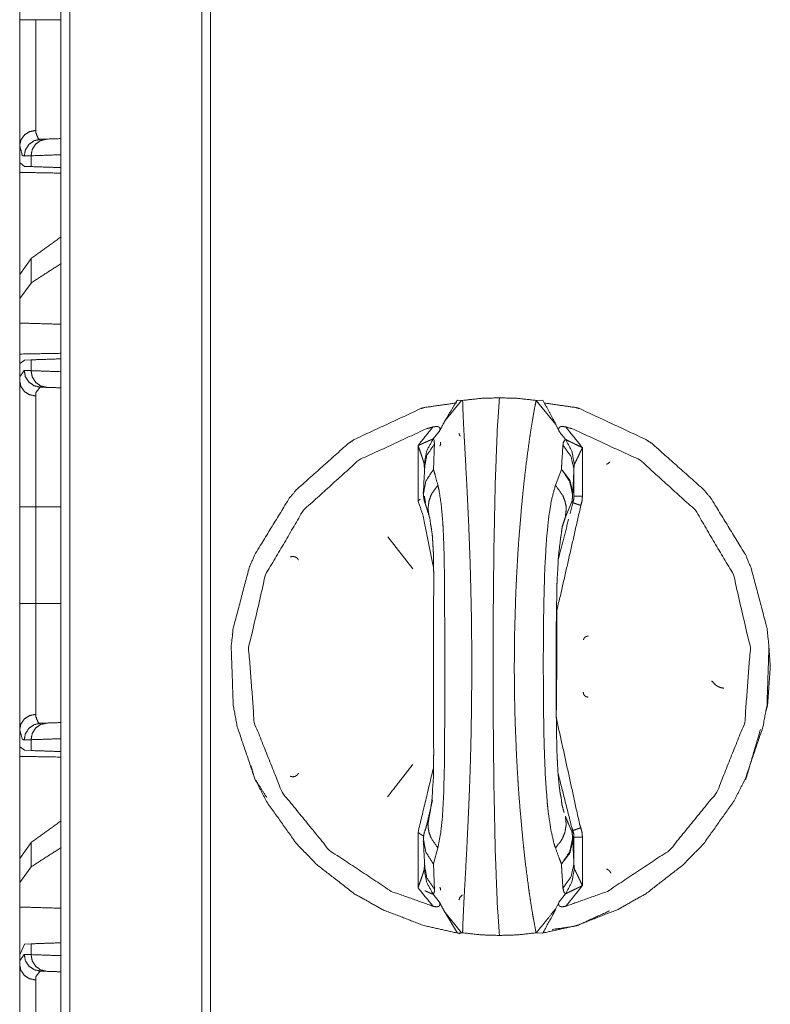
# Model space of a CAD drawing. Units: inches. Extents: x 51 to 107, y 17 to 155.
# Drawn here: x 51 to 54, y 64 to 67 of the extents above; entities that cross this region are included whole.
import ezdxf

# ---------------------------------------------------------------- set-up
doc = ezdxf.new("R2010")
doc.units = ezdxf.units.IN
doc.header["$MEASUREMENT"] = 0
doc.layers.add('customer front', color=7, linetype='Continuous', true_color=0xffffff)

msp = doc.modelspace()

# ---------------------------------------------------------------- linework, layer by layer
at = {"layer": 'customer front', "color": 2, "linetype": 'Continuous', "lineweight": 18}
for p, q in [((51.4283, 21.5271), (51.4283, 109.2752)), ((51.4559, 109.2724), (51.4559, 21.5328)), ((51.8775, 109.1982), (51.8775, 21.6069)), ((51.305, 66.9635), (51.305, 66.9115)), ((51.3391, 66.9011), (51.3391, 66.9335)), ((51.3079, 66.9114), (51.305, 66.9115)), ((51.319, 66.9018), (51.3079, 66.9114)), ((51.3391, 66.9011), (51.319, 66.9018)), ((51.3391, 66.6258), (51.305, 66.5773)), ((51.3391, 66.5522), (51.3391, 66.6258)), ((51.305, 66.5773), (51.305, 66.5061)), ((51.3391, 66.5522), (51.305, 66.5061)), ((51.305, 66.5061), (51.305, 66.4322)), ((51.305, 66.3115), (51.305, 66.4322)), ((51.3079, 66.3116), (51.305, 66.3115)), ((51.305, 66.3115), (51.305, 66.2595)), ((51.3079, 66.3116), (51.319, 66.3212)), ((51.319, 66.3212), (51.3391, 66.3219)), ((51.3391, 66.2895), (51.3391, 66.3219)), ((52.6303, 66.2004), (52.5807, 66.1397)), ((52.6176, 66.201), (52.6303, 66.2004)), ((52.6303, 66.2004), (52.6334, 66.2003)), ((52.854, 66.2003), (52.8543, 66.2003)), ((52.8543, 66.2003), (52.874, 66.201)), ((52.8543, 66.2003), (52.9132, 66.1278)), ((52.9229, 66.1072), (52.9132, 66.1278)), ((52.5633, 66.1072), (52.5452, 66.0848)), ((52.4997, 65.8994), (52.4997, 66.065)), ((52.9927, 66.0588), (52.9927, 65.9134)), ((52.5201, 66.0043), (52.5186, 65.999)), ((52.9118, 65.9461), (52.9298, 65.9938)), ((52.9673, 65.9134), (52.9673, 65.9942)), ((52.5163, 65.9306), (52.5154, 65.9241)), ((52.9641, 65.9255), (52.9628, 65.9195)), ((52.9614, 65.8976), (52.9415, 65.8507)), ((52.9558, 65.8616), (52.964, 65.8936)), ((51.3533, 65.8817), (51.3533, 65.5913)), ((52.4839, 65.6958), (52.4093, 65.7915)), ((51.305, 65.2135), (51.305, 65.1615)), ((51.3391, 65.1511), (51.3391, 65.1835)), ((51.305, 64.7534), (51.305, 65.1615)), ((51.3079, 65.1614), (51.305, 65.1615)), ((51.319, 65.1518), (51.3079, 65.1614)), ((51.3391, 65.1511), (51.319, 65.1518)), ((52.4997, 64.7402), (52.4997, 64.9057)), ((52.9614, 64.9075), (52.9648, 64.8878)), ((52.9641, 64.8797), (52.9628, 64.8857)), ((52.9673, 64.811), (52.9673, 64.8918)), ((52.9927, 64.8918), (52.9927, 64.7464)), ((51.3391, 64.8758), (51.305, 64.8273)), ((51.3391, 64.8023), (51.3391, 64.8758)), ((52.5154, 64.881), (52.5163, 64.8745)), ((52.5592, 64.8591), (52.5462, 64.8113)), ((51.305, 64.8273), (51.305, 64.7561)), ((51.3391, 64.8023), (51.305, 64.7561)), ((51.305, 64.7561), (51.305, 64.6822)), ((52.5452, 64.7204), (52.5633, 64.6979)), ((52.9229, 64.6979), (52.9423, 64.7219)), ((51.305, 64.357), (51.305, 64.6822)), ((52.9132, 64.6774), (52.9229, 64.6979)), ((52.6176, 64.6041), (52.5807, 64.6655)), ((52.6303, 64.6048), (52.5807, 64.6655)), ((52.6303, 64.6048), (52.6176, 64.6041)), ((52.6334, 64.6049), (52.6303, 64.6048)), ((52.8543, 64.6049), (52.854, 64.6049)), ((52.874, 64.6041), (52.8543, 64.6049)), ((51.305, 64.5386), (51.319, 64.5712)), ((51.319, 64.5712), (51.3391, 64.5719)), ((51.3391, 64.5395), (51.3391, 64.5719)), ((51.305, 64.5386), (51.305, 64.5095))]:
    msp.add_line(p, q, dxfattribs=at)
for points, knots in [([(51.8517, 21.5713), (51.8517, 21.6108), (51.8517, 109.1906), (51.8517, 110.1077)], [0, 0, 0.000446, 0.989641, 1, 1]), ([(51.305, 67.3413), (51.305, 67.4139), (51.305, 67.5591), (51.305, 67.6317)], [0, 0, 0.249994, 0.750006, 1, 1]), ([(51.305, 67.3413), (51.3086, 67.3413), (51.319, 67.3413), (51.3347, 67.3413), (51.3533, 67.3413)], [0, 0, 0.075486, 0.290812, 0.614746, 1, 1]), ([(51.305, 66.9635), (51.305, 67.0296), (51.305, 67.0497), (51.305, 67.1611), (51.305, 67.2927), (51.305, 67.3413)], [0, 0, 0.17511, 0.228322, 0.522953, 0.871295, 1, 1]), ([(51.3533, 67.3413), (51.3533, 67.2986), (51.3533, 67.2657), (51.3533, 67.2079), (51.3533, 67.1583), (51.3533, 67.1094), (51.3533, 67.0854), (51.3533, 67.0677), (51.3533, 67.0613), (51.3533, 67.0322), (51.3533, 67.0097)], [0, 0, 0.12874, 0.227974, 0.40214, 0.551865, 0.699176, 0.771692, 0.824892, 0.844386, 0.93194, 1, 1]), ([(51.305, 66.9635), (51.3086, 66.9808), (51.319, 66.9956), (51.3347, 67.0057), (51.3533, 67.0097)], [0, 0, 0.241057, 0.487303, 0.740979, 1, 1]), ([(51.3187, 66.9328), (51.3222, 66.9516), (51.3325, 66.9676), (51.3479, 66.9785), (51.3662, 66.9828)], [0, 0, 0.251536, 0.502219, 0.751571, 1, 1]), ([(51.3391, 66.9335), (51.3426, 66.9523), (51.3526, 66.9683), (51.3677, 66.9792), (51.3856, 66.9835)], [0, 0, 0.253988, 0.505593, 0.753966, 1, 1]), ([(51.3533, 67.0097), (51.3535, 67.0024), (51.3612, 66.9839), (51.3662, 66.9828)], [0, 0, 0.221961, 0.840344, 1, 1]), ([(51.3662, 66.9828), (51.3748, 66.9831), (51.3856, 66.9835)], [0, 0, 0.44446, 1, 1]), ([(51.3856, 66.9835), (51.4283, 66.985), (51.4283, 66.985)], [0, 0, 0.999924, 1, 1]), ([(51.3187, 66.9328), (51.316, 66.9335), (51.3133, 66.9341), (51.305, 66.9635)], [0, 0, 0.076124, 0.152289, 1, 1]), ([(51.3391, 66.9335), (51.3277, 66.9331), (51.3187, 66.9328)], [0, 0, 0.555469, 1, 1]), ([(51.4283, 66.9366), (51.4283, 66.9366), (51.3391, 66.9335)], [0, 0, 0.000036, 1, 1]), ([(51.305, 66.5034), (51.305, 66.5574), (51.305, 66.7615), (51.305, 66.9115)], [0, 0, 0.132452, 0.632444, 1, 1]), ([(51.305, 66.8837), (51.305, 66.8936), (51.305, 66.9115)], [0, 0, 0.356424, 1, 1]), ([(51.4283, 66.898), (51.4283, 66.898), (51.3391, 66.9011)], [0, 0, 0.000036, 1, 1]), ([(51.305, 66.8837), (51.4283, 66.8815), (51.4283, 66.8815)], [0, 0, 0.999974, 1, 1]), ([(51.4283, 66.6899), (51.4283, 66.6899), (51.3391, 66.6258)], [0, 0, 0.00003, 1, 1]), ([(51.4283, 66.61), (51.4283, 66.61), (51.3391, 66.5522)], [0, 0, 0.000031, 1, 1]), ([(51.4283, 66.4286), (51.4283, 66.4286), (51.305, 66.4322)], [0, 0, 0.000026, 1, 1]), ([(51.4283, 66.3415), (51.4283, 66.3415), (51.305, 66.3393)], [0, 0, 0.000026, 1, 1]), ([(51.305, 66.3115), (51.305, 66.3294), (51.305, 66.3393)], [0, 0, 0.643258, 1, 1]), ([(51.3391, 66.3219), (51.4283, 66.325), (51.4283, 66.325)], [0, 0, 0.999964, 1, 1]), ([(51.305, 66.2595), (51.3056, 66.2714), (51.3187, 66.2902)], [0, 0, 0.341278, 1, 1]), ([(51.3662, 66.2402), (51.3479, 66.2445), (51.3325, 66.2554), (51.3222, 66.2714), (51.3187, 66.2902)], [0, 0, 0.248426, 0.497775, 0.748383, 1, 1]), ([(51.3187, 66.2902), (51.3277, 66.2899), (51.3391, 66.2895)], [0, 0, 0.444531, 1, 1]), ([(51.3856, 66.2395), (51.3677, 66.2438), (51.3526, 66.2547), (51.3426, 66.2707), (51.3391, 66.2895)], [0, 0, 0.246061, 0.494391, 0.746004, 1, 1]), ([(51.3391, 66.2895), (51.4283, 66.2864), (51.4283, 66.2864)], [0, 0, 0.999964, 1, 1]), ([(51.305, 65.8817), (51.305, 66.0072), (51.305, 66.0352), (51.305, 66.152), (51.305, 66.1952), (51.305, 66.2489), (51.305, 66.2595)], [0, 0, 0.332024, 0.406138, 0.715485, 0.829697, 0.971947, 1, 1]), ([(51.3533, 66.2134), (51.3347, 66.2173), (51.319, 66.2274), (51.3086, 66.2422), (51.305, 66.2595)], [0, 0, 0.259021, 0.512697, 0.758943, 1, 1]), ([(51.3662, 66.2402), (51.3538, 66.2237), (51.3533, 66.2134)], [0, 0, 0.664437, 1, 1]), ([(51.3533, 66.2134), (51.3533, 66.2041), (51.3533, 66.1569), (51.3533, 66.1085), (51.3533, 66.098), (51.3533, 66.0164), (51.3533, 65.9918), (51.3533, 65.8817)], [0, 0, 0.028053, 0.170298, 0.316176, 0.34788, 0.593816, 0.667943, 1, 1]), ([(51.3856, 66.2395), (51.3802, 66.2397), (51.3748, 66.2399), (51.3705, 66.24), (51.3662, 66.2402)], [0, 0, 0.277686, 0.555528, 0.777686, 1, 1]), ([(51.4283, 66.238), (51.4283, 66.238), (51.3856, 66.2395)], [0, 0, 0.000076, 1, 1]), ([(52.6253, 64.6025), (52.6253, 64.6025), (52.518, 64.6263), (52.395, 64.6736), (52.3086, 64.7219), (52.1958, 64.8095), (52.1347, 64.8727), (52.0455, 64.998), (52.0103, 65.0665), (51.9575, 65.2225), (51.9454, 65.2874), (51.9394, 65.463), (51.9454, 65.5177), (51.9931, 65.6982), (52.0103, 65.7387), (52.1136, 65.907), (52.1347, 65.9324), (52.2903, 66.0711), (52.3086, 66.0832), (52.5075, 66.1757), (52.518, 66.1789), (52.6161, 66.193)], [0, 0, 0.000004, 0.048104, 0.105807, 0.149108, 0.211616, 0.250119, 0.31743, 0.351128, 0.423244, 0.452131, 0.52904, 0.553113, 0.634806, 0.654067, 0.740529, 0.754976, 0.846202, 0.85583, 0.951816, 0.956629, 1, 1]), ([(52.5807, 66.1397), (52.584, 66.1455), (52.6176, 66.201)], [0, 0, 0.093102, 1, 1]), ([(52.7438, 66.2081), (52.6886, 66.2065), (52.6334, 66.2003)], [0, 0, 0.498698, 1, 1]), ([(52.6334, 66.2003), (52.6349, 66.1573), (52.6355, 66.1442), (52.6373, 66.1076), (52.6389, 66.0782)], [0, 0, 0.351881, 0.45911, 0.75963, 1, 1]), ([(52.7438, 66.2081), (52.7373, 66.1119), (52.7313, 65.9535), (52.7271, 65.7515), (52.7249, 65.5218), (52.7249, 65.2828), (52.7271, 65.0532), (52.7313, 64.8512), (52.7373, 64.6929), (52.7438, 64.597)], [0, 0, 0.059818, 0.158191, 0.28356, 0.426025, 0.574335, 0.716771, 0.842083, 0.94038, 1, 1]), ([(52.854, 66.2003), (52.7994, 66.2065), (52.7438, 66.2081)], [0, 0, 0.497376, 1, 1]), ([(52.8331, 66.0782), (52.8374, 66.1073), (52.8425, 66.1389), (52.8511, 66.1866), (52.854, 66.2003)], [0, 0, 0.237226, 0.495644, 0.886847, 1, 1]), ([(52.8802, 66.1923), (52.9737, 66.1789), (52.9842, 66.1757), (53.183, 66.0832), (53.2014, 66.0711), (53.357, 65.9324), (53.3781, 65.907), (53.4814, 65.7387), (53.4986, 65.6982), (53.5463, 65.5177), (53.5522, 65.463), (53.5463, 65.2874), (53.5342, 65.2225), (53.4814, 65.0665), (53.4461, 64.998), (53.357, 64.8727), (53.2959, 64.8095), (53.183, 64.7219), (53.0967, 64.6736), (52.9737, 64.6263), (52.8741, 64.6042), (52.8741, 64.6042)], [0, 0, 0.041555, 0.046394, 0.142912, 0.152594, 0.244326, 0.258853, 0.345793, 0.365161, 0.447308, 0.471515, 0.54885, 0.577897, 0.650414, 0.684297, 0.751982, 0.790698, 0.853553, 0.897094, 0.955117, 0.999993, 1, 1]), ([(52.874, 66.201), (52.9074, 66.1397), (52.9132, 66.1278)], [0, 0, 0.840332, 1, 1]), ([(52.5807, 66.1397), (52.5742, 66.1278), (52.5633, 66.1072)], [0, 0, 0.368693, 1, 1]), ([(52.5444, 66.1207), (52.5241, 66.1151), (52.322, 66.0216), (52.1563, 65.8715), (52.0424, 65.6781), (51.9916, 65.459), (52.0087, 65.2347), (52.092, 65.026), (52.2335, 64.8523), (52.4196, 64.7291), (52.5444, 64.6845)], [0, 0, 0.010824, 0.125217, 0.240136, 0.355462, 0.47103, 0.586646, 0.702116, 0.817255, 0.931922, 1, 1]), ([(52.4997, 66.065), (52.503, 66.0691), (52.5063, 66.0733), (52.5444, 66.1207)], [0, 0, 0.074315, 0.148673, 1, 1]), ([(52.5444, 66.1207), (52.5537, 66.1222), (52.5561, 66.1221), (52.5584, 66.122), (52.5618, 66.1208), (52.5631, 66.1198), (52.5643, 66.1188), (52.5647, 66.1179), (52.5651, 66.1171), (52.5653, 66.1164), (52.5652, 66.1122), (52.5633, 66.1072)], [0, 0, 0.287108, 0.358163, 0.429229, 0.537672, 0.585776, 0.633804, 0.663024, 0.692112, 0.712065, 0.838258, 1, 1]), ([(52.9229, 66.1072), (52.9212, 66.113), (52.9216, 66.1167), (52.9223, 66.1179), (52.923, 66.1192), (52.9244, 66.1201), (52.9257, 66.121), (52.9272, 66.1215), (52.9288, 66.1219), (52.9288, 66.1219), (52.9289, 66.122), (52.9318, 66.1221), (52.9347, 66.1222), (52.9389, 66.1214), (52.9431, 66.1207)], [0, 0, 0.179805, 0.289191, 0.332696, 0.376152, 0.424583, 0.473124, 0.521158, 0.56923, 0.570606, 0.572022, 0.659219, 0.746422, 0.873228, 1, 1]), ([(52.9423, 66.0833), (52.9399, 66.0862), (52.9375, 66.0891), (52.9229, 66.1072)], [0, 0, 0.122046, 0.244256, 1, 1]), ([(52.9431, 64.6845), (53.0679, 64.7291), (53.2542, 64.8523), (53.3959, 65.026), (53.4794, 65.2347), (53.4965, 65.459), (53.4456, 65.6781), (53.3316, 65.8715), (53.1656, 66.0216), (52.9634, 66.1151), (52.9431, 66.1207)], [0, 0, 0.068115, 0.182821, 0.297958, 0.413394, 0.528956, 0.644476, 0.759782, 0.874721, 0.989168, 1, 1]), ([(52.9431, 66.1207), (52.9564, 66.1041), (52.9927, 66.0588)], [0, 0, 0.268739, 1, 1]), ([(52.4997, 66.065), (52.4998, 66.065), (52.4999, 66.065), (52.5025, 66.0662), (52.5082, 66.0688), (52.5162, 66.0724), (52.5185, 66.0734), (52.5198, 66.074), (52.5283, 66.0778), (52.5301, 66.0786), (52.5319, 66.0794), (52.534, 66.0803), (52.536, 66.0812), (52.5375, 66.0818), (52.539, 66.0824), (52.5416, 66.0835), (52.5434, 66.0841), (52.5452, 66.0848)], [0, 0, 0.002171, 0.004291, 0.061948, 0.188413, 0.364617, 0.414403, 0.445051, 0.631895, 0.671126, 0.710364, 0.75619, 0.802068, 0.834519, 0.867021, 0.9225, 0.961228, 1, 1]), ([(52.5182, 66.01), (52.5257, 66.0494), (52.5452, 66.0848)], [0, 0, 0.498869, 1, 1]), ([(52.5201, 66.0043), (52.5261, 66.0358), (52.5489, 66.0695)], [0, 0, 0.440204, 1, 1]), ([(52.5452, 66.0848), (52.5461, 66.0836), (52.547, 66.0825), (52.5478, 66.0807), (52.5489, 66.0695)], [0, 0, 0.091853, 0.183393, 0.304302, 1, 1]), ([(52.5489, 66.0695), (52.5469, 66.0157), (52.5462, 65.9938)], [0, 0, 0.71163, 1, 1]), ([(52.5667, 66.0748), (52.5671, 66.0727), (52.5671, 66.0707), (52.5671, 66.0688), (52.567, 66.0682), (52.5669, 66.0677), (52.566, 66.0654), (52.5651, 66.0631)], [0, 0, 0.180758, 0.341757, 0.503297, 0.54935, 0.594871, 0.797638, 1, 1]), ([(52.6389, 66.0782), (52.6428, 66.006), (52.6458, 65.9506), (52.6471, 65.9251), (52.6514, 65.8333), (52.6547, 65.7499), (52.6552, 65.7347), (52.6571, 65.6753), (52.6595, 65.568), (52.6602, 65.5214), (52.6608, 65.4586), (52.661, 65.4029), (52.6603, 65.2919), (52.6602, 65.2832), (52.6585, 65.1836), (52.657, 65.1262), (52.6547, 65.0547), (52.6535, 65.0235), (52.6494, 64.928), (52.6471, 64.8803), (52.6458, 64.8541), (52.6428, 64.7975), (52.6393, 64.7346)], [0, 0, 0.053783, 0.095086, 0.114057, 0.182414, 0.244489, 0.255797, 0.299992, 0.37981, 0.414516, 0.461205, 0.502605, 0.585153, 0.591617, 0.665741, 0.708433, 0.761616, 0.78485, 0.855928, 0.891452, 0.910952, 0.95317, 1, 1]), ([(52.832, 64.7346), (52.8224, 64.808), (52.817, 64.8555), (52.8144, 64.8805), (52.8059, 64.9724), (52.8022, 65.0191), (52.7997, 65.056), (52.7987, 65.071), (52.7953, 65.1304), (52.7909, 65.2377), (52.7897, 65.2842), (52.7887, 65.3472), (52.7884, 65.4029), (52.7896, 65.5139), (52.7929, 65.6222), (52.7956, 65.6795), (52.7997, 65.7501), (52.8019, 65.7822), (52.8098, 65.8776), (52.8144, 65.9253), (52.8171, 65.9505), (52.8238, 66.0082), (52.8331, 66.0782)], [0, 0, 0.054951, 0.090409, 0.109097, 0.177555, 0.212285, 0.239767, 0.250936, 0.295091, 0.374793, 0.409309, 0.456042, 0.497378, 0.579724, 0.660142, 0.702741, 0.75522, 0.779065, 0.850128, 0.885669, 0.90446, 0.94753, 1, 1]), ([(52.9298, 65.9938), (52.9308, 66.0118), (52.9343, 66.0664)], [0, 0, 0.24761, 1, 1]), ([(52.9343, 66.0664), (52.9349, 66.0701), (52.9354, 66.0737), (52.9391, 66.0809), (52.9423, 66.0833)], [0, 0, 0.189079, 0.378464, 0.796027, 1, 1]), ([(52.9673, 65.9942), (52.9584, 66.0328), (52.9343, 66.0664)], [0, 0, 0.489588, 1, 1]), ([(52.9686, 66.0086), (52.9612, 66.0479), (52.9423, 66.0833)], [0, 0, 0.50013, 1, 1]), ([(52.9423, 66.0833), (52.9471, 66.0809), (52.9502, 66.0794), (52.9535, 66.0778), (52.956, 66.0766), (52.9605, 66.0745), (52.9669, 66.0713), (52.9714, 66.0692), (52.9723, 66.0687), (52.9733, 66.0683), (52.9782, 66.0658), (52.9843, 66.0629), (52.9915, 66.0594), (52.9925, 66.0589), (52.9927, 66.0588)], [0, 0, 0.095801, 0.157936, 0.222875, 0.271812, 0.361012, 0.488811, 0.576451, 0.595724, 0.614998, 0.713079, 0.833967, 0.975427, 0.995948, 1, 1]), ([(52.5182, 66.01), (52.5178, 66.0116), (52.5174, 66.0131), (52.517, 66.0144), (52.5166, 66.0157), (52.5161, 66.0175), (52.5156, 66.0192), (52.5127, 66.0281), (52.5113, 66.0324), (52.5073, 66.0438), (52.5055, 66.0489), (52.5008, 66.0618), (52.4998, 66.0647), (52.4997, 66.0649), (52.4997, 66.065)], [0, 0, 0.027683, 0.055462, 0.078798, 0.102027, 0.133093, 0.164068, 0.325549, 0.403064, 0.611818, 0.705827, 0.942276, 0.995932, 0.997976, 1, 1]), ([(52.9927, 66.0588), (52.9926, 66.0587), (52.9926, 66.0586), (52.9921, 66.0576), (52.9916, 66.0565), (52.9858, 66.0443), (52.9846, 66.0418), (52.9834, 66.0394), (52.9783, 66.0286), (52.9773, 66.0266), (52.9763, 66.0246), (52.9751, 66.0221), (52.9724, 66.0164), (52.9709, 66.0133), (52.9702, 66.0119), (52.9696, 66.0106), (52.9686, 66.0086)], [0, 0, 0.001959, 0.004022, 0.024605, 0.045162, 0.288134, 0.337213, 0.386397, 0.600316, 0.640487, 0.680633, 0.730415, 0.842985, 0.904909, 0.932437, 0.959886, 1, 1]), ([(52.5187, 65.9969), (52.5185, 66.0067), (52.5185, 66.0075), (52.5184, 66.0082), (52.5183, 66.0091), (52.5182, 66.01)], [0, 0, 0.746574, 0.803334, 0.860607, 0.930321, 1, 1]), ([(52.9686, 66.0086), (52.9683, 66.0077), (52.9681, 66.0068), (52.9675, 66.0006), (52.9673, 65.9942)], [0, 0, 0.064503, 0.128945, 0.555434, 1, 1]), ([(53.0652, 66.0093), (53.0667, 66.0099), (53.0682, 66.0105), (53.0694, 66.0112), (53.0706, 66.0119), (53.074, 66.015), (53.0746, 66.0158), (53.0753, 66.0166)], [0, 0, 0.129588, 0.25875, 0.36889, 0.47925, 0.834954, 0.917678, 1, 1]), ([(52.5159, 65.9195), (52.5229, 65.958), (52.5454, 65.993), (52.5458, 65.9934), (52.5462, 65.9938)], [0, 0, 0.47804, 0.985864, 0.992975, 1, 1]), ([(52.5201, 66.0043), (52.5194, 65.9951), (52.5173, 65.9542), (52.5172, 65.9524), (52.5171, 65.9506), (52.5163, 65.9306)], [0, 0, 0.125406, 0.679967, 0.704714, 0.729464, 1, 1]), ([(52.5462, 65.9938), (52.5508, 65.9773), (52.5592, 65.9461)], [0, 0, 0.347078, 1, 1]), ([(52.9628, 65.9195), (52.9543, 65.9583), (52.9306, 65.993), (52.9302, 65.9934), (52.9298, 65.9938)], [0, 0, 0.47915, 0.985812, 0.99292, 1, 1]), ([(52.9641, 65.9255), (52.9549, 65.9614), (52.9306, 65.9931), (52.9302, 65.9935), (52.9298, 65.9938)], [0, 0, 0.47478, 0.985456, 0.992771, 1, 1]), ([(52.9673, 65.9942), (52.9649, 65.9453), (52.9641, 65.9255)], [0, 0, 0.710983, 1, 1]), ([(52.5154, 65.9241), (52.5156, 65.9213), (52.5156, 65.9201), (52.5157, 65.9188), (52.5167, 65.9109), (52.5168, 65.9102), (52.5169, 65.9095), (52.5169, 65.9093), (52.517, 65.909), (52.5187, 65.8996)], [0, 0, 0.11278, 0.163698, 0.214349, 0.535854, 0.564279, 0.592455, 0.602475, 0.612275, 1, 1]), ([(52.5187, 65.8996), (52.5177, 65.9029), (52.5164, 65.9118), (52.5159, 65.9195)], [0, 0, 0.173445, 0.619371, 1, 1]), ([(52.5331, 65.8532), (52.5295, 65.8748), (52.5327, 65.8997), (52.5386, 65.9161), (52.5407, 65.92), (52.5428, 65.924), (52.5592, 65.9461)], [0, 0, 0.217653, 0.466292, 0.638397, 0.682521, 0.726688, 1, 1]), ([(52.5592, 65.9461), (52.5627, 65.931), (52.5692, 65.8895), (52.5743, 65.8305), (52.5754, 65.8108), (52.5781, 65.7319), (52.5793, 65.6449), (52.5795, 65.5909), (52.5797, 65.4882), (52.5797, 65.3825), (52.5797, 65.3281), (52.5796, 65.224), (52.5793, 65.1682), (52.5789, 65.125), (52.5787, 65.1051), (52.5766, 65.0219), (52.5726, 64.95), (52.5676, 64.9033), (52.5592, 64.8591)], [0, 0, 0.014224, 0.052816, 0.107147, 0.125282, 0.197757, 0.277559, 0.327177, 0.421403, 0.518403, 0.568342, 0.663908, 0.715168, 0.754754, 0.773107, 0.849412, 0.915537, 0.958628, 1, 1]), ([(52.9118, 64.8591), (52.907, 64.8742), (52.8976, 64.9157), (52.8893, 64.9747), (52.8873, 64.9944), (52.8816, 65.0734), (52.8782, 65.1603), (52.8769, 65.2143), (52.8756, 65.317), (52.8754, 65.4227), (52.8756, 65.477), (52.8767, 65.5812), (52.8793, 65.6802), (52.8801, 65.7001), (52.8849, 65.7832), (52.8922, 65.8552), (52.8999, 65.9018), (52.9118, 65.9461)], [0, 0, 0.014521, 0.053536, 0.108053, 0.126194, 0.198607, 0.278241, 0.327693, 0.42168, 0.518406, 0.568149, 0.663469, 0.754089, 0.772402, 0.848585, 0.914754, 0.958038, 1, 1]), ([(52.9415, 65.8507), (52.9443, 65.8748), (52.9437, 65.8831), (52.9401, 65.8997), (52.9335, 65.9161), (52.9118, 65.9461)], [0, 0, 0.233207, 0.312907, 0.475986, 0.644885, 1, 1]), ([(52.9614, 65.8976), (52.9622, 65.9029), (52.9628, 65.9118), (52.9628, 65.9195)], [0, 0, 0.243909, 0.650385, 1, 1]), ([(52.4997, 65.8994), (52.4998, 65.8995), (52.5031, 65.9018), (52.5065, 65.9041)], [0, 0, 0.022134, 0.510842, 1, 1]), ([(52.5464, 65.6992), (52.5138, 65.8578), (52.4997, 65.8994)], [0, 0, 0.786641, 1, 1]), ([(52.5186, 65.913), (52.5218, 65.8941), (52.5219, 65.8934)], [0, 0, 0.966714, 1, 1]), ([(52.5187, 65.8996), (52.523, 65.8857), (52.5238, 65.8835), (52.5246, 65.8813), (52.5248, 65.8809), (52.525, 65.8805), (52.5257, 65.8785), (52.5261, 65.877), (52.5265, 65.8756), (52.5331, 65.8532)], [0, 0, 0.299048, 0.346981, 0.394937, 0.403922, 0.413026, 0.45716, 0.488214, 0.519414, 1, 1]), ([(52.964, 65.8936), (52.9627, 65.8956), (52.962, 65.8966), (52.9614, 65.8976)], [0, 0, 0.497539, 0.749339, 1, 1]), ([(52.964, 65.8936), (52.9665, 65.9034), (52.9673, 65.9134)], [0, 0, 0.49988, 1, 1]), ([(52.964, 65.8936), (52.9662, 65.8929), (52.9715, 65.8912), (52.9753, 65.8898), (52.9791, 65.8885), (52.9836, 65.887), (52.988, 65.8855)], [0, 0, 0.08993, 0.310322, 0.469794, 0.629182, 0.814572, 1, 1]), ([(52.9673, 65.9134), (52.9684, 65.9134), (52.9723, 65.9134), (52.9791, 65.9134), (52.988, 65.9134), (52.9927, 65.9134)], [0, 0, 0.042837, 0.19546, 0.465564, 0.813005, 1, 1]), ([(52.9927, 65.9134), (52.9915, 65.8992), (52.988, 65.8855)], [0, 0, 0.500097, 1, 1]), ([(51.305, 65.5913), (51.305, 65.6639), (51.305, 65.8091), (51.305, 65.8817)], [0, 0, 0.249994, 0.750006, 1, 1]), ([(51.3533, 65.8817), (51.344, 65.8817), (51.3268, 65.8817), (51.3138, 65.8817), (51.3086, 65.8817), (51.305, 65.8817)], [0, 0, 0.192593, 0.547221, 0.816851, 0.924514, 1, 1]), ([(52.988, 65.8855), (52.9163, 65.5701), (52.915, 65.2467), (52.9842, 64.9307), (52.988, 64.9197)], [0, 0, 0.329375, 0.658745, 0.988116, 1, 1]), ([(52.5331, 65.8532), (52.5333, 65.8526), (52.5334, 65.8521), (52.5343, 65.8499), (52.5352, 65.8477), (52.5376, 65.8273), (52.5383, 65.8249), (52.5387, 65.8227), (52.5424, 65.7981), (52.5437, 65.7781), (52.544, 65.7746), (52.5443, 65.7712), (52.5446, 65.762), (52.5458, 65.7427), (52.5464, 65.6952), (52.5467, 65.6836), (52.5466, 65.6192), (52.5466, 65.6177), (52.5466, 65.6163), (52.5463, 65.5712), (52.5463, 65.5697), (52.5461, 65.5396), (52.5463, 65.4829), (52.5463, 65.4812), (52.5463, 65.4795), (52.5464, 65.3893), (52.5464, 65.387), (52.5464, 65.3846), (52.5463, 65.3377), (52.5463, 65.3367), (52.5463, 65.3357), (52.5461, 65.2641), (52.5462, 65.2426), (52.5462, 65.242), (52.5462, 65.2414), (52.5466, 65.155), (52.5466, 65.153), (52.5466, 65.1375), (52.5461, 65.124), (52.5456, 65.0661), (52.5433, 65.036), (52.5421, 65.0077), (52.5376, 64.9777), (52.5374, 64.9742), (52.5356, 64.9654), (52.5331, 64.952)], [0, 0, 0.000622, 0.001237, 0.00387, 0.006498, 0.029228, 0.032015, 0.034476, 0.062031, 0.084265, 0.088078, 0.091899, 0.10207, 0.123534, 0.176084, 0.188964, 0.260297, 0.26189, 0.263484, 0.313378, 0.315043, 0.3484, 0.411205, 0.413101, 0.414989, 0.514797, 0.517421, 0.520052, 0.571942, 0.573038, 0.574134, 0.653454, 0.677266, 0.677929, 0.678592, 0.774242, 0.776441, 0.793606, 0.808617, 0.872714, 0.906091, 0.937529, 0.97113, 0.974985, 0.984974, 1, 1]), ([(52.9377, 64.9659), (52.9373, 64.9665), (52.937, 64.9671), (52.9358, 64.9725), (52.931, 64.99), (52.929, 65.0097), (52.9258, 65.0238), (52.9247, 65.033), (52.9232, 65.0434), (52.923, 65.0459), (52.9228, 65.0485), (52.9197, 65.0791), (52.9179, 65.1138), (52.9166, 65.1376), (52.9154, 65.1886), (52.9151, 65.1994), (52.9147, 65.2359), (52.9144, 65.2518), (52.914, 65.3266), (52.914, 65.339), (52.9139, 65.4204), (52.9139, 65.4234), (52.9139, 65.4264), (52.914, 65.4687), (52.9142, 65.4821), (52.9146, 65.5608), (52.9152, 65.5804), (52.9162, 65.6471), (52.9165, 65.6526), (52.9168, 65.6643), (52.9191, 65.6969), (52.9207, 65.7344), (52.9272, 65.7857), (52.9274, 65.7883), (52.9277, 65.7909), (52.9289, 65.7965), (52.9323, 65.823), (52.9377, 65.8383)], [0, 0, 0.000781, 0.001557, 0.007892, 0.02866, 0.051224, 0.067697, 0.07828, 0.090251, 0.093211, 0.096171, 0.131198, 0.170916, 0.198074, 0.256394, 0.268677, 0.310368, 0.328495, 0.41388, 0.427999, 0.520985, 0.524395, 0.527806, 0.576049, 0.591352, 0.681135, 0.703604, 0.779752, 0.785972, 0.799412, 0.836712, 0.879467, 0.938476, 0.941498, 0.944528, 0.951047, 0.981593, 1, 1]), ([(52.9202, 65.7234), (52.9202, 65.7234), (52.9513, 65.8442)], [0, 0, 0.000108, 1, 1]), ([(52.141, 65.7224), (52.1396, 65.7248), (52.1366, 65.7282), (52.1357, 65.7288), (52.1349, 65.7295), (52.1326, 65.7306), (52.1303, 65.7318), (52.1267, 65.7324), (52.1231, 65.7329), (52.1196, 65.732), (52.1162, 65.7312)], [0, 0, 0.096573, 0.252475, 0.288694, 0.324774, 0.414782, 0.504687, 0.630413, 0.755996, 0.877917, 1, 1]), ([(51.305, 65.2135), (51.305, 65.2796), (51.305, 65.2997), (51.305, 65.4111), (51.305, 65.5427), (51.305, 65.5913)], [0, 0, 0.17511, 0.228322, 0.522953, 0.871295, 1, 1]), ([(51.3533, 65.5913), (51.344, 65.5913), (51.3268, 65.5913), (51.3138, 65.5913), (51.3086, 65.5913), (51.305, 65.5913)], [0, 0, 0.192593, 0.547221, 0.816851, 0.924514, 1, 1]), ([(51.3533, 65.5913), (51.3533, 65.5486), (51.3533, 65.5157), (51.3533, 65.4579), (51.3533, 65.4083), (51.3533, 65.3594), (51.3533, 65.3265), (51.3533, 65.3113), (51.3533, 65.2822), (51.3533, 65.2597)], [0, 0, 0.12874, 0.227974, 0.402159, 0.551885, 0.699176, 0.798292, 0.844386, 0.93194, 1, 1]), ([(53.0103, 65.4944), (53.0039, 65.493), (53.0018, 65.4915), (52.9997, 65.49), (52.9992, 65.4895), (52.9988, 65.4891), (52.9976, 65.4871), (52.9964, 65.4852), (52.9958, 65.4833)], [0, 0, 0.332268, 0.465475, 0.59849, 0.63201, 0.665889, 0.782379, 0.898956, 1, 1]), ([(53.5562, 65.4026), (53.5521, 65.4602), (53.552, 65.4625)], [0, 0, 0.962298, 1, 1]), ([(53.5431, 65.2707), (53.548, 65.2873), (53.5562, 65.4026)], [0, 0, 0.129983, 1, 1]), ([(53.3805, 65.3598), (53.392, 65.3476), (53.3959, 65.3451), (53.3998, 65.3427), (53.4033, 65.3413), (53.4069, 65.3398), (53.4119, 65.3388), (53.4169, 65.3377)], [0, 0, 0.382457, 0.487497, 0.59246, 0.679345, 0.766106, 0.883074, 1, 1]), ([(52.9953, 65.3258), (52.9958, 65.322), (52.9964, 65.3201), (52.9988, 65.3162), (52.9992, 65.3157), (52.9997, 65.3152), (53.0039, 65.3123), (53.0071, 65.3116), (53.0103, 65.3108)], [0, 0, 0.166291, 0.250783, 0.444824, 0.473064, 0.501211, 0.722968, 0.861582, 1, 1]), ([(51.3533, 65.2597), (51.3347, 65.2557), (51.319, 65.2456), (51.3086, 65.2308), (51.305, 65.2135)], [0, 0, 0.259024, 0.512704, 0.759027, 1, 1]), ([(51.3533, 65.2597), (51.3535, 65.2524), (51.3612, 65.2339), (51.3662, 65.2328)], [0, 0, 0.221961, 0.840344, 1, 1]), ([(51.3187, 65.1828), (51.316, 65.1835), (51.3133, 65.1841), (51.305, 65.2135)], [0, 0, 0.076124, 0.152289, 1, 1]), ([(51.3187, 65.1828), (51.3222, 65.2016), (51.3325, 65.2176), (51.3479, 65.2285), (51.3662, 65.2328)], [0, 0, 0.251536, 0.502219, 0.751571, 1, 1]), ([(51.3391, 65.1835), (51.3426, 65.2023), (51.3526, 65.2183), (51.3677, 65.2292), (51.3856, 65.2335)], [0, 0, 0.253996, 0.505609, 0.753939, 1, 1]), ([(51.3662, 65.2328), (51.3748, 65.2331), (51.3856, 65.2335)], [0, 0, 0.44446, 1, 1]), ([(51.3856, 65.2335), (51.4283, 65.235), (51.4283, 65.235)], [0, 0, 0.999924, 1, 1]), ([(53.4831, 65.0661), (53.4831, 65.0661), (53.5265, 65.214)], [0, 0, 0.00006, 1, 1]), ([(51.3391, 65.1835), (51.3277, 65.1831), (51.3187, 65.1828)], [0, 0, 0.555469, 1, 1]), ([(51.4283, 65.1866), (51.4283, 65.1866), (51.3391, 65.1835)], [0, 0, 0.000036, 1, 1]), ([(51.305, 65.1337), (51.305, 65.1386), (51.305, 65.1526), (51.305, 65.1615)], [0, 0, 0.178371, 0.678371, 1, 1]), ([(51.4283, 65.148), (51.4283, 65.148), (51.3391, 65.1511)], [0, 0, 0.000036, 1, 1]), ([(51.305, 65.1337), (51.4283, 65.1315), (51.4283, 65.1315)], [0, 0, 0.999974, 1, 1]), ([(51.999, 65.1046), (51.999, 65.1046), (52.0103, 65.0661), (52.0459, 65.0107)], [0, 0, 0.000194, 0.37862, 1, 1]), ([(52.4093, 65.0138), (52.4093, 65.0138), (52.4839, 65.1094)], [0, 0, 0.00006, 1, 1]), ([(52.4997, 64.9057), (52.5459, 65.0993), (52.5459, 65.0993)], [0, 0, 0.999963, 1, 1]), ([(52.1162, 65.0741), (52.1232, 65.0724), (52.1237, 65.0724), (52.1242, 65.0724), (52.1273, 65.0729), (52.1304, 65.0735), (52.1313, 65.0738), (52.1321, 65.0742), (52.1344, 65.0757), (52.1366, 65.0772), (52.1376, 65.0782), (52.1386, 65.0792), (52.141, 65.0829)], [0, 0, 0.249374, 0.265634, 0.28189, 0.390623, 0.499318, 0.531774, 0.564333, 0.656826, 0.749442, 0.798194, 0.847029, 1, 1]), ([(52.964, 64.9115), (52.9602, 64.9227), (52.9195, 65.0837)], [0, 0, 0.066712, 1, 1]), ([(52.543, 65.0016), (52.543, 65.0016), (52.5219, 64.9117)], [0, 0, 0.000145, 1, 1]), ([(52.5331, 64.952), (52.5308, 64.9448), (52.5277, 64.9351), (52.5187, 64.9056)], [0, 0, 0.155437, 0.365608, 1, 1]), ([(52.5331, 64.952), (52.5295, 64.9303), (52.5298, 64.922), (52.5327, 64.9054), (52.5386, 64.8891), (52.5592, 64.8591)], [0, 0, 0.217721, 0.299865, 0.467053, 0.639212, 1, 1]), ([(52.9415, 64.9545), (52.9443, 64.9303), (52.9401, 64.9054), (52.9335, 64.8891), (52.929, 64.8812), (52.9118, 64.8591)], [0, 0, 0.233143, 0.475409, 0.644274, 0.731042, 1, 1]), ([(52.9415, 64.9545), (52.9517, 64.9295), (52.9614, 64.9075)], [0, 0, 0.528556, 1, 1]), ([(51.4283, 64.9399), (51.4283, 64.9399), (51.3391, 64.8758)], [0, 0, 0.00003, 1, 1]), ([(52.964, 64.9115), (52.9662, 64.9122), (52.9715, 64.914), (52.9753, 64.9153), (52.9791, 64.9166), (52.9836, 64.9182), (52.988, 64.9197)], [0, 0, 0.08993, 0.310322, 0.469794, 0.629182, 0.814488, 1, 1]), ([(52.988, 64.9197), (52.9915, 64.9059), (52.9927, 64.8918)], [0, 0, 0.500128, 1, 1]), ([(52.5165, 64.8939), (52.5145, 64.8953), (52.5134, 64.8962), (52.5128, 64.8966), (52.5122, 64.897), (52.5093, 64.899), (52.5065, 64.901), (52.4998, 64.9056), (52.4997, 64.9057)], [0, 0, 0.116092, 0.184784, 0.220845, 0.256777, 0.427718, 0.598477, 0.991108, 1, 1]), ([(52.5187, 64.9056), (52.5177, 64.9023), (52.5164, 64.8933), (52.5159, 64.8857)], [0, 0, 0.173134, 0.619374, 1, 1]), ([(52.5159, 64.8857), (52.523, 64.8469), (52.5454, 64.8122), (52.5458, 64.8117), (52.5462, 64.8113)], [0, 0, 0.480977, 0.985864, 0.992974, 1, 1]), ([(52.9628, 64.8857), (52.9544, 64.8471), (52.9306, 64.8122), (52.9302, 64.8117), (52.9298, 64.8113)], [0, 0, 0.475956, 0.985812, 0.99292, 1, 1]), ([(52.9614, 64.9075), (52.962, 64.9085), (52.9627, 64.9095), (52.9634, 64.9105), (52.964, 64.9115)], [0, 0, 0.251513, 0.501889, 0.751514, 1, 1]), ([(52.9614, 64.9075), (52.9622, 64.9023), (52.9628, 64.8933), (52.9628, 64.8857)], [0, 0, 0.243393, 0.650284, 1, 1]), ([(52.9673, 64.8918), (52.9665, 64.9018), (52.964, 64.9115)], [0, 0, 0.50012, 1, 1]), ([(52.9648, 64.8878), (52.9645, 64.8866), (52.9642, 64.8833), (52.9641, 64.8815), (52.9641, 64.8797)], [0, 0, 0.144073, 0.553846, 0.77733, 1, 1]), ([(52.9673, 64.8918), (52.9684, 64.8918), (52.9723, 64.8918), (52.9791, 64.8918), (52.988, 64.8918), (52.9927, 64.8918)], [0, 0, 0.042837, 0.19546, 0.465564, 0.813005, 1, 1]), ([(51.4283, 64.86), (51.4283, 64.86), (51.3391, 64.8023)], [0, 0, 0.000031, 1, 1]), ([(52.5163, 64.8746), (52.5171, 64.8546), (52.5173, 64.851), (52.5194, 64.8101), (52.5201, 64.8009)], [0, 0, 0.270851, 0.320085, 0.874659, 1, 1]), ([(52.9298, 64.8113), (52.9233, 64.8279), (52.9118, 64.8591)], [0, 0, 0.348204, 1, 1]), ([(52.9641, 64.8797), (52.955, 64.844), (52.9306, 64.8121), (52.9302, 64.8117), (52.9298, 64.8113)], [0, 0, 0.471599, 0.985512, 0.992772, 1, 1]), ([(52.9641, 64.8797), (52.9649, 64.8598), (52.9673, 64.811)], [0, 0, 0.289584, 1, 1]), ([(52.5182, 64.7951), (52.5186, 64.8006), (52.5187, 64.8038), (52.5187, 64.8082)], [0, 0, 0.415035, 0.664835, 1, 1]), ([(52.5201, 64.8009), (52.5261, 64.7694), (52.5489, 64.7356)], [0, 0, 0.440253, 1, 1]), ([(52.5462, 64.8113), (52.5469, 64.7895), (52.5489, 64.7356)], [0, 0, 0.288371, 1, 1]), ([(52.9343, 64.7387), (52.9308, 64.7933), (52.9298, 64.8113)], [0, 0, 0.75174, 1, 1]), ([(52.9673, 64.811), (52.9584, 64.7723), (52.9343, 64.7387)], [0, 0, 0.489692, 1, 1]), ([(52.9673, 64.811), (52.9677, 64.8007), (52.9679, 64.7992), (52.9682, 64.7979), (52.9686, 64.7966)], [0, 0, 0.711638, 0.81845, 0.909252, 1, 1]), ([(52.4997, 64.7402), (52.4997, 64.7403), (52.4998, 64.7404), (52.5003, 64.7419), (52.5008, 64.7433), (52.5055, 64.7563), (52.5073, 64.7614), (52.5113, 64.7728), (52.5127, 64.7771), (52.5156, 64.786), (52.5161, 64.7877), (52.5166, 64.7894), (52.517, 64.7907), (52.5174, 64.792), (52.5182, 64.7951)], [0, 0, 0.001919, 0.003859, 0.030736, 0.057633, 0.294241, 0.388166, 0.597073, 0.6745, 0.836125, 0.867107, 0.898073, 0.921306, 0.944648, 1, 1]), ([(52.5182, 64.7951), (52.5257, 64.7557), (52.5452, 64.7204)], [0, 0, 0.498833, 1, 1]), ([(52.9686, 64.7966), (52.9612, 64.7572), (52.9423, 64.7219)], [0, 0, 0.50013, 1, 1]), ([(52.9686, 64.7966), (52.9691, 64.7956), (52.9702, 64.7932), (52.9709, 64.7919), (52.9716, 64.7903), (52.9724, 64.7887), (52.9751, 64.7831), (52.9763, 64.7806), (52.9773, 64.7786), (52.9783, 64.7766), (52.9834, 64.7658), (52.9846, 64.7633), (52.9858, 64.7609), (52.9916, 64.7486), (52.9926, 64.7466), (52.9926, 64.7465), (52.9927, 64.7464)], [0, 0, 0.020057, 0.067668, 0.09509, 0.126093, 0.157015, 0.269585, 0.319367, 0.359513, 0.399684, 0.613628, 0.662787, 0.711971, 0.954732, 0.995978, 0.998041, 1, 1]), ([(53.0776, 64.7841), (53.0769, 64.7859), (53.0754, 64.7881), (53.0739, 64.7904), (53.0729, 64.7914), (53.0719, 64.7923), (53.0682, 64.7948), (53.0667, 64.7954), (53.0652, 64.7959)], [0, 0, 0.106226, 0.257356, 0.40869, 0.488327, 0.568088, 0.817954, 0.908911, 1, 1]), ([(52.5444, 64.6845), (52.5063, 64.7319), (52.4997, 64.7402)], [0, 0, 0.851348, 1, 1]), ([(52.5651, 64.7421), (52.5671, 64.7365), (52.5671, 64.7326)], [0, 0, 0.604942, 1, 1]), ([(52.9423, 64.7219), (52.9383, 64.7252), (52.9377, 64.7261), (52.9371, 64.727), (52.9343, 64.7387)], [0, 0, 0.264889, 0.321023, 0.377441, 1, 1]), ([(52.9927, 64.7464), (52.9925, 64.7463), (52.9915, 64.7458), (52.9904, 64.7453), (52.9843, 64.7423), (52.9782, 64.7393), (52.9758, 64.7381), (52.9733, 64.7369), (52.9723, 64.7364), (52.9714, 64.736), (52.9669, 64.7338), (52.9605, 64.7307), (52.9544, 64.7277), (52.9487, 64.725), (52.9471, 64.7242), (52.9423, 64.7219)], [0, 0, 0.004052, 0.024573, 0.045041, 0.16598, 0.286921, 0.335961, 0.384951, 0.404224, 0.423499, 0.511138, 0.638988, 0.760554, 0.873132, 0.904199, 1, 1]), ([(52.9927, 64.7464), (52.9643, 64.7109), (52.9431, 64.6845)], [0, 0, 0.57218, 1, 1]), ([(52.5452, 64.7204), (52.5416, 64.7217), (52.5403, 64.7222), (52.539, 64.7227), (52.536, 64.724), (52.534, 64.7249), (52.5319, 64.7258), (52.5301, 64.7266), (52.5283, 64.7274), (52.5198, 64.7311)], [0, 0, 0.139733, 0.189685, 0.239726, 0.356754, 0.439237, 0.521814, 0.592712, 0.663405, 1, 1]), ([(52.5489, 64.7356), (52.5489, 64.7332), (52.5489, 64.7307), (52.5485, 64.727), (52.5452, 64.7204)], [0, 0, 0.154039, 0.308078, 0.542434, 1, 1]), ([(52.6325, 64.7181), (52.6325, 64.7181), (52.626, 64.7118), (52.6221, 64.7036)], [0, 0, 0.000359, 0.500557, 1, 1]), ([(52.6393, 64.7346), (52.6373, 64.6973), (52.636, 64.6725), (52.6339, 64.6233), (52.6334, 64.6049)], [0, 0, 0.287743, 0.479093, 0.857886, 1, 1]), ([(52.854, 64.6049), (52.8457, 64.6478), (52.8429, 64.664), (52.8373, 64.6985), (52.8335, 64.724), (52.832, 64.7346)], [0, 0, 0.332501, 0.456948, 0.722441, 0.919069, 1, 1]), ([(51.4283, 64.6786), (51.361, 64.6806), (51.305, 64.6822)], [0, 0, 0.545746, 1, 1]), ([(52.5633, 64.6979), (52.5643, 64.695), (52.5653, 64.6922), (52.5653, 64.6903), (52.5652, 64.6885), (52.5652, 64.6883), (52.5651, 64.6881), (52.5645, 64.6871), (52.564, 64.686), (52.5615, 64.6841), (52.5599, 64.6837), (52.5584, 64.6832), (52.5555, 64.6831), (52.5527, 64.683), (52.5444, 64.6845)], [0, 0, 0.092433, 0.184899, 0.240219, 0.295345, 0.301671, 0.308024, 0.344449, 0.380921, 0.475153, 0.523467, 0.571933, 0.65848, 0.745034, 1, 1]), ([(52.5633, 64.6979), (52.5742, 64.6774), (52.5807, 64.6655)], [0, 0, 0.631151, 1, 1]), ([(52.9431, 64.6845), (52.9383, 64.6837), (52.9336, 64.6829), (52.9288, 64.6832), (52.9271, 64.6838), (52.9253, 64.6843), (52.924, 64.6854), (52.9227, 64.6864), (52.9222, 64.6873), (52.9217, 64.6881), (52.9216, 64.6884), (52.9215, 64.6888), (52.9213, 64.6929), (52.9229, 64.6979)], [0, 0, 0.142803, 0.285637, 0.429019, 0.484445, 0.539837, 0.589334, 0.638952, 0.668577, 0.69837, 0.708426, 0.718267, 0.84284, 1, 1]), ([(52.8543, 64.6049), (52.8975, 64.658), (52.9132, 64.6774)], [0, 0, 0.733106, 1, 1]), ([(52.9132, 64.6774), (52.9044, 64.6597), (52.874, 64.6041)], [0, 0, 0.237952, 1, 1]), ([(52.9027, 64.615), (52.9028, 64.615), (52.9748, 64.6254), (53.0744, 64.6709)], [0, 0, 0.000217, 0.39917, 1, 1]), ([(52.6334, 64.6049), (52.6885, 64.5987), (52.7438, 64.597)], [0, 0, 0.500701, 1, 1]), ([(52.7438, 64.597), (52.7997, 64.5987), (52.854, 64.6049)], [0, 0, 0.505686, 1, 1]), ([(51.3391, 64.5719), (51.4283, 64.575), (51.4283, 64.575)], [0, 0, 0.999964, 1, 1]), ([(51.305, 64.5095), (51.3056, 64.5214), (51.3187, 64.5402)], [0, 0, 0.341278, 1, 1]), ([(51.3187, 64.5402), (51.3222, 64.5214), (51.3325, 64.5054), (51.3479, 64.4945), (51.3662, 64.4902)], [0, 0, 0.251617, 0.502225, 0.751574, 1, 1]), ([(51.3187, 64.5402), (51.3277, 64.5399), (51.3391, 64.5395)], [0, 0, 0.444531, 1, 1]), ([(51.3856, 64.4895), (51.3677, 64.4938), (51.3526, 64.5047), (51.3426, 64.5207), (51.3391, 64.5395)], [0, 0, 0.246061, 0.494391, 0.746004, 1, 1]), ([(51.3391, 64.5395), (51.4283, 64.5364), (51.4283, 64.5364)], [0, 0, 0.999964, 1, 1]), ([(51.305, 64.1317), (51.305, 64.2572), (51.305, 64.2852), (51.305, 64.402), (51.305, 64.4883), (51.305, 64.5095)], [0, 0, 0.332024, 0.406138, 0.715485, 0.94391, 1, 1]), ([(51.305, 64.5095), (51.3086, 64.4922), (51.319, 64.4774), (51.3347, 64.4673), (51.3533, 64.4634)], [0, 0, 0.241057, 0.487303, 0.740979, 1, 1]), ([(51.3662, 64.4902), (51.3538, 64.4737), (51.3533, 64.4634)], [0, 0, 0.664437, 1, 1]), ([(51.3856, 64.4895), (51.3802, 64.4897), (51.3748, 64.4899), (51.3705, 64.49), (51.3662, 64.4902)], [0, 0, 0.277686, 0.555528, 0.777686, 1, 1]), ([(51.4283, 64.488), (51.4283, 64.488), (51.3856, 64.4895)], [0, 0, 0.000076, 1, 1]), ([(51.3533, 64.4634), (51.3533, 64.4447), (51.3533, 64.4069), (51.3533, 64.3585), (51.3533, 64.3072), (51.3533, 64.2664), (51.3533, 64.2418), (51.3533, 64.1317)], [0, 0, 0.056105, 0.170298, 0.316196, 0.470848, 0.593836, 0.667943, 1, 1])]:
    msp.add_open_spline(points, degree=1, knots=knots, dxfattribs=at)
for points in [[(51.3533, 67.3413), (51.4283, 67.3413)], [(52.6221, 66.1017), (52.626, 66.0935)], [(51.3533, 65.8817), (51.4283, 65.8817)], [(52.9415, 65.8507), (52.9377, 65.8383)], [(51.3533, 65.5913), (51.4283, 65.5913)]]:
    msp.add_open_spline(points, degree=1, dxfattribs=at)

doc.saveas('drawing.dxf')
